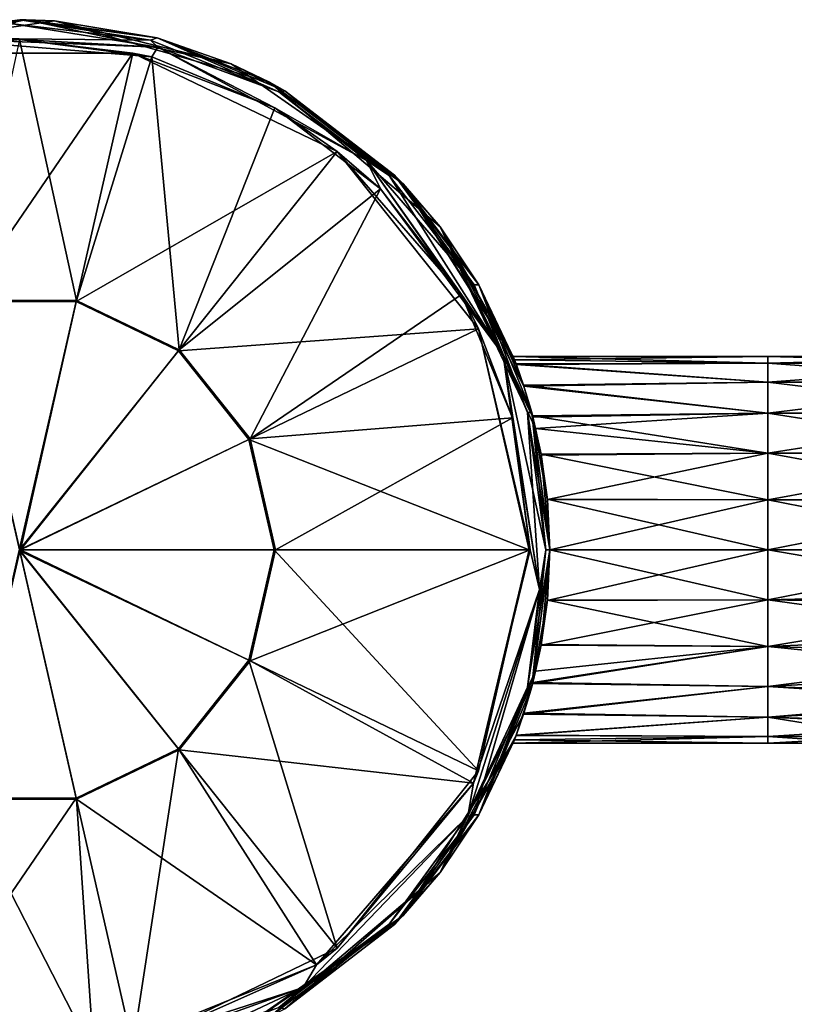
# Model space of a CAD drawing. Units: millimetres. Extents: x -10 to 650, y -141 to 100.
# Drawn here: x 63 to 135, y -32 to 59 of the extents above; entities that cross this region are included whole.
import ezdxf

# ---------------------------------------------------------------- set-up
doc = ezdxf.new("R2010")
doc.units = ezdxf.units.MM
doc.header["$LTSCALE"] = 81.481481
for name, color, linetype in [('1', 7, 'CONTINUOUS'), ('2', 7, 'CONTINUOUS'), ('24', 7, 'CONTINUOUS'), ('28', 7, 'CONTINUOUS'), ('29', 7, 'CONTINUOUS'), ('30', 7, 'CONTINUOUS'), ('59', 7, 'CONTINUOUS'), ('67', 7, 'CONTINUOUS'), ('69', 7, 'CONTINUOUS'), ('70', 7, 'CONTINUOUS'), ('71', 7, 'CONTINUOUS')]:
    doc.layers.add(name, color=color, linetype=linetype)

msp = doc.modelspace()

# ---------------------------------------------------------------- linework, layer by layer
at = {"layer": '1', "color": 7, "linetype": 'Continuous'}
for points in [[(132.638, 27.387, 6.419), (132.638, 28), (108.94, 28, 0.122), (132.638, 27.387, 6.419)], [(108.94, 28, 0.122), (132.638, 28), (109.061, 27.688, -4.594), (108.94, 28, 0.122)], [(109.228, 27.247, 7.097), (132.638, 27.387, 6.419), (108.94, 28, 0.122), (109.228, 27.247, 7.097)], [(132.638, 28), (132.638, 27.387, -6.419), (109.061, 27.688, -4.594), (132.638, 28)], [(109.061, 27.688, -4.594), (132.638, 27.387, -6.419), (109.209, 27.297, -6.864), (109.061, 27.688, -4.594)], [(132.638, 27.387, -6.419), (132.638, 28), (156.359, 27.387, -6.419), (132.638, 27.387, -6.419)], [(132.638, 28), (132.638, 27.387, 6.419), (156.359, 28), (132.638, 28)], [(132.638, 28), (156.359, 28), (156.359, 27.387, -6.419), (132.638, 28)], [(132.638, 27.387, 6.419), (156.359, 27.387, 6.419), (156.359, 28), (132.638, 27.387, 6.419)], [(132.638, 27.387, -6.419), (132.638, 25.588, -12.4), (109.209, 27.297, -6.864), (132.638, 27.387, -6.419)], [(109.209, 27.297, -6.864), (132.638, 25.588, -12.4), (109.903, 25.315, -13.031), (109.209, 27.297, -6.864)], [(132.638, 25.588, 12.4), (132.638, 27.387, 6.419), (109.228, 27.247, 7.097), (132.638, 25.588, 12.4)], [(109.932, 25.226, 13.227), (132.638, 25.588, 12.4), (109.228, 27.247, 7.097), (109.932, 25.226, 13.227)], [(132.638, 25.588, -12.4), (132.638, 27.387, -6.419), (156.359, 25.588, -12.4), (132.638, 25.588, -12.4)], [(132.638, 27.387, -6.419), (156.359, 27.387, -6.419), (156.359, 25.588, -12.4), (132.638, 27.387, -6.419)], [(132.638, 27.387, 6.419), (132.638, 25.588, 12.4), (156.359, 27.387, 6.419), (132.638, 27.387, 6.419)], [(132.638, 25.588, 12.4), (156.359, 25.588, 12.4), (156.359, 27.387, 6.419), (132.638, 25.588, 12.4)], [(132.638, 25.588, -12.4), (132.638, 22.728, -17.536), (109.903, 25.315, -13.031), (132.638, 25.588, -12.4)], [(109.903, 25.315, -13.031), (132.638, 22.728, -17.536), (110.741, 22.461, -17.897), (109.903, 25.315, -13.031)], [(132.638, 22.728, 17.536), (132.638, 25.588, 12.4), (109.932, 25.226, 13.227), (132.638, 22.728, 17.536)], [(110.768, 22.356, 18.034), (132.638, 22.728, 17.536), (109.932, 25.226, 13.227), (110.768, 22.356, 18.034)], [(132.638, 22.728, -17.536), (132.638, 25.588, -12.4), (156.359, 22.728, -17.536), (132.638, 22.728, -17.536)], [(132.638, 25.588, -12.4), (156.359, 25.588, -12.4), (156.359, 22.728, -17.536), (132.638, 25.588, -12.4)], [(132.638, 25.588, 12.4), (132.638, 22.728, 17.536), (156.359, 25.588, 12.4), (132.638, 25.588, 12.4)], [(132.638, 22.728, 17.536), (156.359, 22.728, 17.536), (156.359, 25.588, 12.4), (132.638, 22.728, 17.536)], [(132.638, 22.728, -17.536), (132.638, 19, -21.477), (110.741, 22.461, -17.897), (132.638, 22.728, -17.536)], [(110.741, 22.461, -17.897), (132.638, 19, -21.477), (111.533, 18.891, -21.564), (110.741, 22.461, -17.897)], [(111.029, 21.301, 19.303), (132.638, 22.728, 17.536), (110.768, 22.356, 18.034), (111.029, 21.301, 19.303)], [(132.638, 19, 21.477), (132.638, 22.728, 17.536), (111.029, 21.301, 19.303), (132.638, 19, 21.477)], [(132.638, 19, -21.477), (132.638, 22.728, -17.536), (156.359, 19, -21.477), (132.638, 19, -21.477)], [(132.638, 22.728, -17.536), (156.359, 22.728, -17.536), (156.359, 19, -21.477), (132.638, 22.728, -17.536)], [(132.638, 22.728, 17.536), (132.638, 19, 21.477), (156.359, 22.728, 17.536), (132.638, 22.728, 17.536)], [(132.638, 19, 21.477), (156.359, 19, 21.477), (156.359, 22.728, 17.536), (132.638, 19, 21.477)], [(111.547, 18.811, 21.626), (132.638, 19, 21.477), (111.029, 21.301, 19.303), (111.547, 18.811, 21.626)], [(132.638, 19, -21.477), (132.638, 14.659, -23.955), (111.533, 18.891, -21.564), (132.638, 19, -21.477)], [(111.533, 18.891, -21.564), (132.638, 14.659, -23.955), (112.113, 14.727, -23.929), (111.533, 18.891, -21.564)], [(112.118, 14.677, 23.948), (132.638, 19, 21.477), (111.547, 18.811, 21.626), (112.118, 14.677, 23.948)], [(132.638, 14.659, 23.955), (132.638, 19, 21.477), (112.118, 14.677, 23.948), (132.638, 14.659, 23.955)], [(132.638, 14.659, -23.955), (132.638, 19, -21.477), (156.359, 14.659, -23.955), (132.638, 14.659, -23.955)], [(132.638, 19, -21.477), (156.359, 19, -21.477), (156.359, 14.659, -23.955), (132.638, 19, -21.477)], [(132.638, 19, 21.477), (132.638, 14.659, 23.955), (156.359, 19, 21.477), (132.638, 19, 21.477)], [(132.638, 14.659, 23.955), (156.359, 14.659, 23.955), (156.359, 19, 21.477), (132.638, 14.659, 23.955)], [(132.638, 10, -24.8), (112.34, 10, -24.8), (112.113, 14.727, -23.929), (132.638, 10, -24.8)], [(132.638, 14.659, -23.955), (132.638, 10, -24.8), (112.113, 14.727, -23.929), (132.638, 14.659, -23.955)], [(112.34, 10, 24.8), (132.638, 14.659, 23.955), (112.118, 14.677, 23.948), (112.34, 10, 24.8)], [(132.638, 10, 24.8), (132.638, 14.659, 23.955), (112.34, 10, 24.8), (132.638, 10, 24.8)], [(132.638, 10, -24.8), (132.638, 14.659, -23.955), (156.359, 10, -24.8), (132.638, 10, -24.8)], [(156.359, 10, -24.8), (132.638, 14.659, -23.955), (156.359, 14.659, -23.955), (156.359, 10, -24.8)], [(132.638, 14.659, 23.955), (132.638, 10, 24.8), (156.359, 14.659, 23.955), (132.638, 14.659, 23.955)], [(132.638, 10, 24.8), (156.359, 10, 24.8), (156.359, 14.659, 23.955), (132.638, 10, 24.8)]]:
    msp.add_3dface(points, dxfattribs=at)
at = {"layer": '2', "color": 7, "linetype": 'Continuous'}
for points in [[(132.638, 10, 24.8), (112.34, 10, 24.8), (112.114, 5.275, 23.93), (132.638, 10, 24.8)], [(132.638, 5.341, 23.955), (132.638, 10, 24.8), (112.114, 5.275, 23.93), (132.638, 5.341, 23.955)], [(112.34, 10, -24.8), (132.638, 5.341, -23.955), (112.118, 5.326, -23.949), (112.34, 10, -24.8)], [(112.34, 10, -24.8), (132.638, 10, -24.8), (132.638, 5.341, -23.955), (112.34, 10, -24.8)], [(132.638, 10, -24.8), (156.359, 10, -24.8), (156.359, 5.923, -24.155), (132.638, 10, -24.8)], [(132.638, 10, -24.8), (156.359, 5.923, -24.155), (132.638, 5.341, -23.955), (132.638, 10, -24.8)], [(156.359, 10, 24.8), (132.638, 10, 24.8), (132.638, 5.341, 23.955), (156.359, 10, 24.8)], [(156.359, 4.939, 23.8), (156.359, 10, 24.8), (132.638, 5.341, 23.955), (156.359, 4.939, 23.8)], [(156.359, 5.923, -24.155), (156.359, 2.057, -22.255), (132.638, 5.341, -23.955), (156.359, 5.923, -24.155)], [(132.638, 1, 21.477), (132.638, 5.341, 23.955), (111.533, 1.112, 21.566), (132.638, 1, 21.477)], [(111.533, 1.112, 21.566), (132.638, 5.341, 23.955), (112.114, 5.275, 23.93), (111.533, 1.112, 21.566)], [(112.118, 5.326, -23.949), (132.638, 1, -21.477), (111.548, 1.192, -21.628), (112.118, 5.326, -23.949)], [(132.638, 5.341, -23.955), (132.638, 1, -21.477), (112.118, 5.326, -23.949), (132.638, 5.341, -23.955)], [(132.638, 1, 21.477), (156.359, 4.939, 23.8), (132.638, 5.341, 23.955), (132.638, 1, 21.477)], [(132.638, 5.341, -23.955), (156.359, 2.057, -22.255), (132.638, 1, -21.477), (132.638, 5.341, -23.955)], [(156.359, 0.287, 20.879), (156.359, 4.939, 23.8), (132.638, 1, 21.477), (156.359, 0.287, 20.879)], [(156.359, 2.057, -22.255), (156.359, -1.395, -19.198), (132.638, 1, -21.477), (156.359, 2.057, -22.255)], [(132.638, -2.728, 17.536), (132.638, 1, 21.477), (110.743, -2.452, 17.909), (132.638, -2.728, 17.536)], [(110.743, -2.452, 17.909), (132.638, 1, 21.477), (111.03, -1.294, 19.311), (110.743, -2.452, 17.909)], [(111.548, 1.192, -21.628), (132.638, 1, -21.477), (110.771, -2.346, -18.047), (111.548, 1.192, -21.628)], [(132.638, 1, -21.477), (132.638, -2.728, -17.536), (110.771, -2.346, -18.047), (132.638, 1, -21.477)], [(111.03, -1.294, 19.311), (132.638, 1, 21.477), (111.533, 1.112, 21.566), (111.03, -1.294, 19.311)], [(132.638, -2.728, 17.536), (156.359, 0.287, 20.879), (132.638, 1, 21.477), (132.638, -2.728, 17.536)], [(132.638, 1, -21.477), (156.359, -1.395, -19.198), (132.638, -2.728, -17.536), (132.638, 1, -21.477)], [(156.359, -3.582, 16.274), (156.359, 0.287, 20.879), (132.638, -2.728, 17.536), (156.359, -3.582, 16.274)], [(156.359, -1.395, -19.198), (156.359, -4.255, -15.142), (132.638, -2.728, -17.536), (156.359, -1.395, -19.198)], [(109.906, -5.307, 13.048), (132.638, -2.728, 17.536), (110.743, -2.452, 17.909), (109.906, -5.307, 13.048)], [(132.638, -5.588, 12.4), (132.638, -2.728, 17.536), (109.906, -5.307, 13.048), (132.638, -5.588, 12.4)], [(110.771, -2.346, -18.047), (132.638, -2.728, -17.536), (109.935, -5.218, -13.245), (110.771, -2.346, -18.047)], [(132.638, -2.728, -17.536), (132.638, -5.588, -12.4), (109.935, -5.218, -13.245), (132.638, -2.728, -17.536)], [(132.638, -5.588, 12.4), (156.359, -3.582, 16.274), (132.638, -2.728, 17.536), (132.638, -5.588, 12.4)], [(132.638, -2.728, -17.536), (156.359, -4.255, -15.142), (132.638, -5.588, -12.4), (132.638, -2.728, -17.536)], [(149.386, -6.317, 10.473), (156.359, -3.582, 16.274), (132.638, -5.588, 12.4), (149.386, -6.317, 10.473)], [(156.359, -4.255, -15.142), (156.108, -6.316, -10.475), (132.638, -5.588, -12.4), (156.359, -4.255, -15.142)], [(109.21, -7.294, 6.876), (132.638, -5.588, 12.4), (109.906, -5.307, 13.048), (109.21, -7.294, 6.876)], [(109.935, -5.218, -13.245), (132.638, -5.588, -12.4), (109.229, -7.244, -7.11), (109.935, -5.218, -13.245)], [(132.638, -7.387, 6.419), (132.638, -5.588, 12.4), (109.21, -7.294, 6.876), (132.638, -7.387, 6.419)], [(132.638, -5.588, -12.4), (132.638, -7.387, -6.419), (109.229, -7.244, -7.11), (132.638, -5.588, -12.4)], [(132.638, -7.387, 6.419), (149.386, -6.317, 10.473), (132.638, -5.588, 12.4), (132.638, -7.387, 6.419)], [(149.239, -6.333, -10.425), (143.823, -7.385, -6.427), (132.638, -5.588, -12.4), (149.239, -6.333, -10.425)], [(132.638, -5.588, -12.4), (143.823, -7.385, -6.427), (132.638, -7.387, -6.419), (132.638, -5.588, -12.4)], [(156.108, -6.316, -10.475), (149.239, -6.333, -10.425), (132.638, -5.588, -12.4), (156.108, -6.316, -10.475)], [(143.873, -7.371, 6.497), (149.386, -6.317, 10.473), (132.638, -7.387, 6.419), (143.873, -7.371, 6.497)], [(108.94, -8, -0.123), (132.638, -7.387, 6.419), (109.21, -7.294, 6.876), (108.94, -8, -0.123)], [(109.229, -7.244, -7.11), (132.638, -7.387, -6.419), (109.061, -7.688, -4.599), (109.229, -7.244, -7.11)], [(132.638, -8), (132.638, -7.387, 6.419), (108.94, -8, -0.123), (132.638, -8)], [(109.061, -7.688, -4.599), (132.638, -8), (108.94, -8, -0.123), (109.061, -7.688, -4.599)], [(132.638, -7.387, -6.419), (132.638, -8), (109.061, -7.688, -4.599), (132.638, -7.387, -6.419)], [(141.75, -8), (143.873, -7.371, 6.497), (132.638, -8), (141.75, -8)], [(132.638, -8), (143.873, -7.371, 6.497), (132.638, -7.387, 6.419), (132.638, -8)], [(143.823, -7.385, -6.427), (141.75, -8), (132.638, -7.387, -6.419), (143.823, -7.385, -6.427)], [(132.638, -7.387, -6.419), (141.75, -8), (132.638, -8), (132.638, -7.387, -6.419)]]:
    msp.add_3dface(points, dxfattribs=at)
at = {"layer": '24', "color": 41, "linetype": 'Continuous', "true_color": 0xffd862}
for points in [[(50.264, 57.668, 28.25), (62.386, 58.964, 51.566), (63.03, 59.34, 28.25), (50.264, 57.668, 28.25)], [(62.386, 58.964, 51.566), (75.179, 57.429, 51.566), (63.03, 59.34, 28.25), (62.386, 58.964, 51.566)], [(63.03, 59.34, 28.25), (75.179, 57.429, 51.566), (75.794, 57.653, 28.25), (63.03, 59.34, 28.25)], [(75.179, 57.429, 51.566), (87.129, 52.611, 51.566), (75.794, 57.653, 28.25), (75.179, 57.429, 51.566)], [(75.794, 57.653, 28.25), (87.129, 52.611, 51.566), (87.688, 52.72, 28.25), (75.794, 57.653, 28.25)], [(87.129, 52.611, 51.566), (97.408, 44.842, 51.566), (87.688, 52.72, 28.25), (87.129, 52.611, 51.566)], [(87.688, 52.72, 28.25), (97.408, 44.842, 51.566), (97.899, 44.878, 28.25), (87.688, 52.72, 28.25)], [(97.408, 44.842, 51.566), (105.305, 34.661, 51.566), (97.899, 44.878, 28.25), (97.408, 44.842, 51.566)], [(97.899, 44.878, 28.25), (105.305, 34.661, 51.566), (105.735, 34.662, 28.25), (97.899, 44.878, 28.25)], [(105.305, 34.661, 51.566), (110.273, 22.773, 51.566), (105.735, 34.662, 28.25), (105.305, 34.661, 51.566)], [(105.735, 34.662, 28.25), (110.273, 22.773, 51.566), (110.66, 22.765, 28.25), (105.735, 34.662, 28.25)], [(110.273, 22.773, 51.566), (111.968, 10, 51.566), (110.66, 22.765, 28.25), (110.273, 22.773, 51.566)], [(110.66, 22.765, 28.25), (111.968, 10, 51.566), (112.34, 10, 28.25), (110.66, 22.765, 28.25)], [(111.968, 10, 51.566), (110.273, -2.773, 51.566), (112.34, 10, 28.25), (111.968, 10, 51.566)], [(112.34, 10, 28.25), (110.273, -2.773, 51.566), (110.66, -2.765, 28.25), (112.34, 10, 28.25)], [(110.273, -2.773, 51.566), (105.305, -14.661, 51.566), (105.735, -14.662, 28.25), (110.273, -2.773, 51.566)], [(110.66, -2.765, 28.25), (110.273, -2.773, 51.566), (105.735, -14.662, 28.25), (110.66, -2.765, 28.25)], [(105.305, -14.661, 51.566), (97.408, -24.842, 51.566), (97.899, -24.878, 28.25), (105.305, -14.661, 51.566)], [(105.735, -14.662, 28.25), (105.305, -14.661, 51.566), (97.899, -24.878, 28.25), (105.735, -14.662, 28.25)], [(97.408, -24.842, 51.566), (87.129, -32.611, 51.566), (87.688, -32.72, 28.25), (97.408, -24.842, 51.566)], [(97.899, -24.878, 28.25), (97.408, -24.842, 51.566), (87.688, -32.72, 28.25), (97.899, -24.878, 28.25)]]:
    msp.add_3dface(points, dxfattribs=at)
at = {"layer": '28', "color": 41, "linetype": 'Continuous', "true_color": 0xffd862}
for points in [[(57.702, 33.213, 53.457), (68.298, 33.213, 53.457), (63, 57.504, 53.035), (57.702, 33.213, 53.457)], [(63, 57.504, 53.035), (68.298, 33.213, 53.457), (75.295, 55.885, 53.035), (63, 57.504, 53.035)], [(68.298, 33.213, 53.457), (77.845, 28.616, 53.457), (75.295, 55.885, 53.035), (68.298, 33.213, 53.457)], [(75.295, 55.885, 53.035), (77.845, 28.616, 53.457), (86.752, 51.14, 53.035), (75.295, 55.885, 53.035)], [(86.752, 51.14, 53.035), (77.845, 28.616, 53.457), (96.59, 43.59, 53.035), (86.752, 51.14, 53.035)], [(77.845, 28.616, 53.457), (84.452, 20.331, 53.457), (96.59, 43.59, 53.035), (77.845, 28.616, 53.457)], [(96.59, 43.59, 53.035), (84.452, 20.331, 53.457), (104.14, 33.752, 53.035), (96.59, 43.59, 53.035)], [(57.702, 33.213, 53.457), (62.98, 10.087, 53.599), (68.298, 33.213, 53.457), (57.702, 33.213, 53.457)], [(62.98, 10.087, 53.599), (63.089, 10, 53.599), (68.298, 33.213, 53.457), (62.98, 10.087, 53.599)], [(68.298, 33.213, 53.457), (63.089, 10, 53.599), (77.845, 28.616, 53.457), (68.298, 33.213, 53.457)], [(104.14, 33.752, 53.035), (84.452, 20.331, 53.457), (108.885, 22.295, 53.035), (104.14, 33.752, 53.035)], [(77.845, 28.616, 53.457), (63.089, 10, 53.599), (84.452, 20.331, 53.457), (77.845, 28.616, 53.457)], [(84.452, 20.331, 53.457), (86.81, 10, 53.457), (108.885, 22.295, 53.035), (84.452, 20.331, 53.457)], [(108.885, 22.295, 53.035), (86.81, 10, 53.457), (110.504, 10, 53.035), (108.885, 22.295, 53.035)], [(84.452, 20.331, 53.457), (63.089, 10, 53.599), (86.81, 10, 53.457), (84.452, 20.331, 53.457)], [(62.98, 10.087, 53.599), (63, 10, 53.599), (63.089, 10, 53.599), (62.98, 10.087, 53.599)]]:
    msp.add_3dface(points, dxfattribs=at)
at = {"layer": '29', "color": 41, "linetype": 'Continuous', "true_color": 0xffd862}
for points in [[(57.702, -13.213, 53.457), (63.02, 9.913, 53.599), (62.944, 9.93, 53.599), (57.702, -13.213, 53.457)], [(57.702, -13.213, 53.457), (68.298, -13.213, 53.457), (63.02, 9.913, 53.599), (57.702, -13.213, 53.457)], [(63.02, 9.913, 53.599), (63, 10, 53.599), (62.944, 9.93, 53.599), (63.02, 9.913, 53.599)], [(63.089, 10, 53.599), (63, 10, 53.599), (63.02, 9.913, 53.599), (63.089, 10, 53.599)], [(84.452, -0.331, 53.457), (63.089, 10, 53.599), (63.02, 9.913, 53.599), (84.452, -0.331, 53.457)], [(68.298, -13.213, 53.457), (77.845, -8.616, 53.457), (63.02, 9.913, 53.599), (68.298, -13.213, 53.457)], [(77.845, -8.616, 53.457), (84.452, -0.331, 53.457), (63.02, 9.913, 53.599), (77.845, -8.616, 53.457)], [(84.452, -0.331, 53.457), (86.81, 10, 53.457), (63.089, 10, 53.599), (84.452, -0.331, 53.457)], [(110.504, 10, 53.035), (86.81, 10, 53.457), (84.452, -0.331, 53.457), (110.504, 10, 53.035)], [(110.504, 10, 53.035), (84.452, -0.331, 53.457), (105.245, -11.725, 53.035), (110.504, 10, 53.035)], [(84.452, -0.331, 53.457), (77.845, -8.616, 53.457), (105.245, -11.725, 53.035), (84.452, -0.331, 53.457)], [(77.845, -8.616, 53.457), (68.298, -13.213, 53.457), (90.632, -28.641, 53.035), (77.845, -8.616, 53.457)], [(105.245, -11.725, 53.035), (77.845, -8.616, 53.457), (90.632, -28.641, 53.035), (105.245, -11.725, 53.035)], [(69.901, -37, 53.035), (57.702, -13.213, 53.457), (47.642, -34.953, 53.035), (69.901, -37, 53.035)], [(68.298, -13.213, 53.457), (57.702, -13.213, 53.457), (69.901, -37, 53.035), (68.298, -13.213, 53.457)], [(90.632, -28.641, 53.035), (68.298, -13.213, 53.457), (69.901, -37, 53.035), (90.632, -28.641, 53.035)]]:
    msp.add_3dface(points, dxfattribs=at)
at = {"layer": '30', "color": 41, "linetype": 'Continuous', "true_color": 0xffd862}
for points in [[(75.854, 56.797, 52.594), (62.386, 58.964, 51.566), (53.756, 57.642, 52.594), (75.854, 56.797, 52.594)], [(75.179, 57.429, 51.566), (62.386, 58.964, 51.566), (75.854, 56.797, 52.594), (75.179, 57.429, 51.566)], [(63, 57.504, 53.035), (75.295, 55.885, 53.035), (53.756, 57.642, 52.594), (63, 57.504, 53.035)], [(75.295, 55.885, 53.035), (75.854, 56.797, 52.594), (53.756, 57.642, 52.594), (75.295, 55.885, 53.035)], [(87.129, 52.611, 51.566), (75.179, 57.429, 51.566), (75.854, 56.797, 52.594), (87.129, 52.611, 51.566)], [(75.295, 55.885, 53.035), (86.752, 51.14, 53.035), (75.854, 56.797, 52.594), (75.295, 55.885, 53.035)], [(95.284, 46.235, 52.594), (87.129, 52.611, 51.566), (75.854, 56.797, 52.594), (95.284, 46.235, 52.594)], [(86.752, 51.14, 53.035), (95.284, 46.235, 52.594), (75.854, 56.797, 52.594), (86.752, 51.14, 53.035)], [(97.408, 44.842, 51.566), (87.129, 52.611, 51.566), (95.284, 46.235, 52.594), (97.408, 44.842, 51.566)], [(86.752, 51.14, 53.035), (96.59, 43.59, 53.035), (95.284, 46.235, 52.594), (86.752, 51.14, 53.035)], [(108.009, 28.149, 52.594), (97.408, 44.842, 51.566), (95.284, 46.235, 52.594), (108.009, 28.149, 52.594)], [(96.59, 43.59, 53.035), (104.14, 33.752, 53.035), (95.284, 46.235, 52.594), (96.59, 43.59, 53.035)], [(104.14, 33.752, 53.035), (108.009, 28.149, 52.594), (95.284, 46.235, 52.594), (104.14, 33.752, 53.035)], [(105.305, 34.661, 51.566), (97.408, 44.842, 51.566), (108.009, 28.149, 52.594), (105.305, 34.661, 51.566)], [(110.273, 22.773, 51.566), (105.305, 34.661, 51.566), (108.009, 28.149, 52.594), (110.273, 22.773, 51.566)], [(104.14, 33.752, 53.035), (108.885, 22.295, 53.035), (108.009, 28.149, 52.594), (104.14, 33.752, 53.035)], [(111.389, 6.295, 52.594), (110.273, 22.773, 51.566), (108.009, 28.149, 52.594), (111.389, 6.295, 52.594)], [(108.885, 22.295, 53.035), (110.504, 10, 53.035), (108.009, 28.149, 52.594), (108.885, 22.295, 53.035)], [(110.504, 10, 53.035), (111.389, 6.295, 52.594), (108.009, 28.149, 52.594), (110.504, 10, 53.035)], [(111.968, 10, 51.566), (110.273, 22.773, 51.566), (111.389, 6.295, 52.594), (111.968, 10, 51.566)], [(110.504, 10, 53.035), (105.245, -11.725, 53.035), (111.389, 6.295, 52.594), (110.504, 10, 53.035)], [(110.273, -2.773, 51.566), (111.968, 10, 51.566), (111.389, 6.295, 52.594), (110.273, -2.773, 51.566)], [(104.721, -14.791, 52.594), (110.273, -2.773, 51.566), (111.389, 6.295, 52.594), (104.721, -14.791, 52.594)], [(105.245, -11.725, 53.035), (104.721, -14.791, 52.594), (111.389, 6.295, 52.594), (105.245, -11.725, 53.035)], [(105.305, -14.661, 51.566), (110.273, -2.773, 51.566), (104.721, -14.791, 52.594), (105.305, -14.661, 51.566)], [(105.245, -11.725, 53.035), (90.632, -28.641, 53.035), (104.721, -14.791, 52.594), (105.245, -11.725, 53.035)], [(97.408, -24.842, 51.566), (105.305, -14.661, 51.566), (104.721, -14.791, 52.594), (97.408, -24.842, 51.566)], [(89.39, -30.728, 52.594), (97.408, -24.842, 51.566), (104.721, -14.791, 52.594), (89.39, -30.728, 52.594)], [(90.632, -28.641, 53.035), (89.39, -30.728, 52.594), (104.721, -14.791, 52.594), (90.632, -28.641, 53.035)], [(87.129, -32.611, 51.566), (97.408, -24.842, 51.566), (89.39, -30.728, 52.594), (87.129, -32.611, 51.566)], [(90.632, -28.641, 53.035), (69.901, -37, 53.035), (89.39, -30.728, 52.594), (90.632, -28.641, 53.035)], [(68.579, -38.209, 52.594), (87.129, -32.611, 51.566), (89.39, -30.728, 52.594), (68.579, -38.209, 52.594)], [(69.901, -37, 53.035), (68.579, -38.209, 52.594), (89.39, -30.728, 52.594), (69.901, -37, 53.035)]]:
    msp.add_3dface(points, dxfattribs=at)
at = {"layer": '59', "linetype": 'Continuous'}
for points in [[(44.425, 55.71, -4.552), (45.65, 56.189, 19.169), (63.612, 59.337, -4.552), (44.425, 55.71, -4.552)], [(44.425, 55.71, -4.552), (63.612, 59.337, -4.552), (50.264, 57.668, -28.25), (44.425, 55.71, -4.552)], [(50.264, 57.668, 28.25), (63.03, 59.34, 28.25), (45.65, 56.189, 19.169), (50.264, 57.668, 28.25)], [(45.65, 56.189, 19.169), (63.03, 59.34, 28.25), (66.242, 59.234, 19.169), (45.65, 56.189, 19.169)], [(45.65, 56.189, 19.169), (66.242, 59.234, 19.169), (63.612, 59.337, -4.552), (45.65, 56.189, 19.169)], [(50.264, 57.668, -28.25), (63.612, 59.337, -4.552), (63.03, 59.34, -28.25), (50.264, 57.668, -28.25)], [(63.03, 59.34, 28.25), (75.794, 57.653, 28.25), (66.242, 59.234, 19.169), (63.03, 59.34, 28.25)], [(63.03, 59.34, -28.25), (63.612, 59.337, -4.552), (75.794, 57.653, -28.25), (63.03, 59.34, -28.25)], [(63.612, 59.337, -4.552), (66.242, 59.234, 19.169), (82.704, 55.235, -4.552), (63.612, 59.337, -4.552)], [(63.612, 59.337, -4.552), (82.704, 55.235, -4.552), (75.794, 57.653, -28.25), (63.612, 59.337, -4.552)], [(66.242, 59.234, 19.169), (75.794, 57.653, 28.25), (86.256, 53.516, 19.169), (66.242, 59.234, 19.169)], [(66.242, 59.234, 19.169), (86.256, 53.516, 19.169), (82.704, 55.235, -4.552), (66.242, 59.234, 19.169)], [(75.794, 57.653, 28.25), (87.688, 52.72, 28.25), (86.256, 53.516, 19.169), (75.794, 57.653, 28.25)], [(75.794, 57.653, -28.25), (82.704, 55.235, -4.552), (87.688, 52.72, -28.25), (75.794, 57.653, -28.25)], [(82.704, 55.235, -4.552), (86.256, 53.516, 19.169), (98.709, 44.049, -4.552), (82.704, 55.235, -4.552)], [(82.704, 55.235, -4.552), (98.709, 44.049, -4.552), (87.688, 52.72, -28.25), (82.704, 55.235, -4.552)], [(87.688, 52.72, 28.25), (97.899, 44.878, 28.25), (86.256, 53.516, 19.169), (87.688, 52.72, 28.25)], [(86.256, 53.516, 19.169), (97.899, 44.878, 28.25), (102.131, 40.053, 19.169), (86.256, 53.516, 19.169)], [(86.256, 53.516, 19.169), (102.131, 40.053, 19.169), (98.709, 44.049, -4.552), (86.256, 53.516, 19.169)], [(87.688, 52.72, -28.25), (98.709, 44.049, -4.552), (97.899, 44.878, -28.25), (87.688, 52.72, -28.25)], [(97.899, 44.878, 28.25), (105.735, 34.662, 28.25), (102.131, 40.053, 19.169), (97.899, 44.878, 28.25)], [(97.899, 44.878, -28.25), (98.709, 44.049, -4.552), (105.735, 34.662, -28.25), (97.899, 44.878, -28.25)], [(108.94, 28, 0.122), (109.061, 27.688, -4.594), (98.709, 44.049, -4.552), (108.94, 28, 0.122)], [(102.131, 40.053, 19.169), (108.94, 28, 0.122), (98.709, 44.049, -4.552), (102.131, 40.053, 19.169)], [(98.709, 44.049, -4.552), (109.061, 27.688, -4.594), (105.735, 34.662, -28.25), (98.709, 44.049, -4.552)], [(111.029, 21.301, 19.303), (110.768, 22.356, 18.034), (102.131, 40.053, 19.169), (111.029, 21.301, 19.303)], [(110.66, 22.765, 28.25), (111.029, 21.301, 19.303), (102.131, 40.053, 19.169), (110.66, 22.765, 28.25)], [(110.768, 22.356, 18.034), (109.932, 25.226, 13.227), (102.131, 40.053, 19.169), (110.768, 22.356, 18.034)], [(109.932, 25.226, 13.227), (109.228, 27.247, 7.097), (102.131, 40.053, 19.169), (109.932, 25.226, 13.227)], [(109.228, 27.247, 7.097), (108.94, 28, 0.122), (102.131, 40.053, 19.169), (109.228, 27.247, 7.097)], [(105.735, 34.662, 28.25), (110.66, 22.765, 28.25), (102.131, 40.053, 19.169), (105.735, 34.662, 28.25)], [(109.061, 27.688, -4.594), (109.209, 27.297, -6.864), (105.735, 34.662, -28.25), (109.061, 27.688, -4.594)], [(109.209, 27.297, -6.864), (109.903, 25.315, -13.031), (105.735, 34.662, -28.25), (109.209, 27.297, -6.864)], [(105.735, 34.662, -28.25), (109.903, 25.315, -13.031), (110.66, 22.765, -28.25), (105.735, 34.662, -28.25)], [(109.903, 25.315, -13.031), (110.741, 22.461, -17.897), (110.66, 22.765, -28.25), (109.903, 25.315, -13.031)], [(112.113, 14.727, -23.929), (112.34, 10, -24.8), (110.66, 22.765, -28.25), (112.113, 14.727, -23.929)], [(110.66, 22.765, -28.25), (112.34, 10, -24.8), (112.34, 10, -28.25), (110.66, 22.765, -28.25)], [(111.547, 18.811, 21.626), (111.029, 21.301, 19.303), (110.66, 22.765, 28.25), (111.547, 18.811, 21.626)], [(111.547, 18.811, 21.626), (110.66, 22.765, 28.25), (112.34, 10, 28.25), (111.547, 18.811, 21.626)], [(110.741, 22.461, -17.897), (111.533, 18.891, -21.564), (110.66, 22.765, -28.25), (110.741, 22.461, -17.897)], [(111.533, 18.891, -21.564), (112.113, 14.727, -23.929), (110.66, 22.765, -28.25), (111.533, 18.891, -21.564)], [(112.118, 14.677, 23.948), (111.547, 18.811, 21.626), (112.34, 10, 28.25), (112.118, 14.677, 23.948)], [(112.34, 10, 24.8), (112.118, 14.677, 23.948), (112.34, 10, 28.25), (112.34, 10, 24.8)], [(112.114, 5.275, 23.93), (112.34, 10, 24.8), (110.66, -2.765, 28.25), (112.114, 5.275, 23.93)], [(112.34, 10, 24.8), (112.34, 10, 28.25), (110.66, -2.765, 28.25), (112.34, 10, 24.8)], [(112.34, 10, -28.25), (111.548, 1.192, -21.628), (110.66, -2.765, -28.25), (112.34, 10, -28.25)], [(112.118, 5.326, -23.949), (111.548, 1.192, -21.628), (112.34, 10, -28.25), (112.118, 5.326, -23.949)], [(112.34, 10, -24.8), (112.118, 5.326, -23.949), (112.34, 10, -28.25), (112.34, 10, -24.8)], [(111.533, 1.112, 21.566), (112.114, 5.275, 23.93), (110.66, -2.765, 28.25), (111.533, 1.112, 21.566)], [(111.548, 1.192, -21.628), (110.771, -2.346, -18.047), (110.66, -2.765, -28.25), (111.548, 1.192, -21.628)], [(111.03, -1.294, 19.311), (111.533, 1.112, 21.566), (110.66, -2.765, 28.25), (111.03, -1.294, 19.311)], [(110.743, -2.452, 17.909), (111.03, -1.294, 19.311), (102.137, -20.046, 19.169), (110.743, -2.452, 17.909)], [(111.03, -1.294, 19.311), (105.735, -14.662, 28.25), (102.137, -20.046, 19.169), (111.03, -1.294, 19.311)], [(111.03, -1.294, 19.311), (110.66, -2.765, 28.25), (105.735, -14.662, 28.25), (111.03, -1.294, 19.311)], [(109.906, -5.307, 13.048), (110.743, -2.452, 17.909), (102.137, -20.046, 19.169), (109.906, -5.307, 13.048)], [(110.771, -2.346, -18.047), (109.935, -5.218, -13.245), (110.66, -2.765, -28.25), (110.771, -2.346, -18.047)], [(110.66, -2.765, -28.25), (109.229, -7.244, -7.11), (105.735, -14.662, -28.25), (110.66, -2.765, -28.25)], [(109.935, -5.218, -13.245), (109.229, -7.244, -7.11), (110.66, -2.765, -28.25), (109.935, -5.218, -13.245)], [(109.21, -7.294, 6.876), (109.906, -5.307, 13.048), (102.137, -20.046, 19.169), (109.21, -7.294, 6.876)], [(108.94, -8, -0.123), (109.21, -7.294, 6.876), (102.137, -20.046, 19.169), (108.94, -8, -0.123)], [(109.229, -7.244, -7.11), (109.061, -7.688, -4.599), (105.735, -14.662, -28.25), (109.229, -7.244, -7.11)], [(109.061, -7.688, -4.599), (102.137, -20.046, 19.169), (98.714, -24.044, -4.552), (109.061, -7.688, -4.599)], [(105.735, -14.662, -28.25), (109.061, -7.688, -4.599), (98.714, -24.044, -4.552), (105.735, -14.662, -28.25)], [(109.061, -7.688, -4.599), (108.94, -8, -0.123), (102.137, -20.046, 19.169), (109.061, -7.688, -4.599)], [(105.735, -14.662, 28.25), (97.899, -24.878, 28.25), (102.137, -20.046, 19.169), (105.735, -14.662, 28.25)], [(97.899, -24.878, -28.25), (105.735, -14.662, -28.25), (98.714, -24.044, -4.552), (97.899, -24.878, -28.25)], [(102.137, -20.046, 19.169), (87.688, -32.72, 28.25), (86.263, -33.512, 19.169), (102.137, -20.046, 19.169)], [(102.137, -20.046, 19.169), (86.263, -33.512, 19.169), (98.714, -24.044, -4.552), (102.137, -20.046, 19.169)], [(97.899, -24.878, 28.25), (87.688, -32.72, 28.25), (102.137, -20.046, 19.169), (97.899, -24.878, 28.25)], [(86.263, -33.512, 19.169), (82.709, -35.233, -4.552), (98.714, -24.044, -4.552), (86.263, -33.512, 19.169)], [(82.709, -35.233, -4.552), (97.899, -24.878, -28.25), (98.714, -24.044, -4.552), (82.709, -35.233, -4.552)], [(87.688, -32.72, -28.25), (97.899, -24.878, -28.25), (82.709, -35.233, -4.552), (87.688, -32.72, -28.25)]]:
    msp.add_3dface(points, dxfattribs=at)
at = {"layer": '67', "linetype": 'Continuous'}
for points in [[(50.264, 57.668, -28.25), (63.03, 59.34, -28.25), (62.386, 58.964, -51.566), (50.264, 57.668, -28.25)], [(62.386, 58.964, -51.566), (63.03, 59.34, -28.25), (75.179, 57.429, -51.566), (62.386, 58.964, -51.566)], [(63.03, 59.34, -28.25), (75.794, 57.653, -28.25), (75.179, 57.429, -51.566), (63.03, 59.34, -28.25)], [(75.179, 57.429, -51.566), (75.794, 57.653, -28.25), (87.129, 52.611, -51.566), (75.179, 57.429, -51.566)], [(75.794, 57.653, -28.25), (87.688, 52.72, -28.25), (87.129, 52.611, -51.566), (75.794, 57.653, -28.25)], [(87.129, 52.611, -51.566), (87.688, 52.72, -28.25), (97.408, 44.842, -51.566), (87.129, 52.611, -51.566)], [(87.688, 52.72, -28.25), (97.899, 44.878, -28.25), (97.408, 44.842, -51.566), (87.688, 52.72, -28.25)], [(97.408, 44.842, -51.566), (97.899, 44.878, -28.25), (105.305, 34.661, -51.566), (97.408, 44.842, -51.566)], [(97.899, 44.878, -28.25), (105.735, 34.662, -28.25), (105.305, 34.661, -51.566), (97.899, 44.878, -28.25)], [(105.305, 34.661, -51.566), (105.735, 34.662, -28.25), (110.273, 22.773, -51.566), (105.305, 34.661, -51.566)], [(105.735, 34.662, -28.25), (110.66, 22.765, -28.25), (110.273, 22.773, -51.566), (105.735, 34.662, -28.25)], [(110.66, 22.765, -28.25), (112.34, 10, -28.25), (110.273, 22.773, -51.566), (110.66, 22.765, -28.25)], [(110.273, 22.773, -51.566), (112.34, 10, -28.25), (111.968, 10, -51.566), (110.273, 22.773, -51.566)], [(111.968, 10, -51.566), (110.66, -2.765, -28.25), (110.273, -2.773, -51.566), (111.968, 10, -51.566)], [(112.34, 10, -28.25), (110.66, -2.765, -28.25), (111.968, 10, -51.566), (112.34, 10, -28.25)], [(110.273, -2.773, -51.566), (105.735, -14.662, -28.25), (105.305, -14.661, -51.566), (110.273, -2.773, -51.566)], [(110.66, -2.765, -28.25), (105.735, -14.662, -28.25), (110.273, -2.773, -51.566), (110.66, -2.765, -28.25)], [(105.305, -14.661, -51.566), (97.899, -24.878, -28.25), (97.408, -24.842, -51.566), (105.305, -14.661, -51.566)], [(105.735, -14.662, -28.25), (97.899, -24.878, -28.25), (105.305, -14.661, -51.566), (105.735, -14.662, -28.25)], [(97.408, -24.842, -51.566), (87.688, -32.72, -28.25), (87.129, -32.611, -51.566), (97.408, -24.842, -51.566)], [(97.899, -24.878, -28.25), (87.688, -32.72, -28.25), (97.408, -24.842, -51.566), (97.899, -24.878, -28.25)]]:
    msp.add_3dface(points, dxfattribs=at)
at = {"layer": '69', "linetype": 'Continuous'}
for points in [[(73.551, 56.226, -53.037), (52.449, 56.226, -53.037), (63, 57.504, -53.035), (73.551, 56.226, -53.037)], [(75.295, 55.885, -53.035), (73.551, 56.226, -53.037), (63, 57.504, -53.035), (75.295, 55.885, -53.035)], [(52.449, 56.226, -53.037), (73.551, 56.226, -53.037), (57.727, 33.103, -53.458), (52.449, 56.226, -53.037)], [(57.727, 33.103, -53.458), (73.551, 56.226, -53.037), (68.273, 33.103, -53.458), (57.727, 33.103, -53.458)], [(73.551, 56.226, -53.037), (92.563, 47.07, -53.037), (68.273, 33.103, -53.458), (73.551, 56.226, -53.037)], [(92.563, 47.07, -53.037), (73.551, 56.226, -53.037), (86.752, 51.14, -53.035), (92.563, 47.07, -53.037)], [(86.752, 51.14, -53.035), (73.551, 56.226, -53.037), (75.295, 55.885, -53.035), (86.752, 51.14, -53.035)], [(96.59, 43.59, -53.035), (92.563, 47.07, -53.037), (86.752, 51.14, -53.035), (96.59, 43.59, -53.035)], [(68.273, 33.103, -53.458), (92.563, 47.07, -53.037), (77.775, 28.527, -53.458), (68.273, 33.103, -53.458)], [(92.563, 47.07, -53.037), (105.719, 30.572, -53.037), (77.775, 28.527, -53.458), (92.563, 47.07, -53.037)], [(105.719, 30.572, -53.037), (92.563, 47.07, -53.037), (104.14, 33.752, -53.035), (105.719, 30.572, -53.037)], [(104.14, 33.752, -53.035), (92.563, 47.07, -53.037), (96.59, 43.59, -53.035), (104.14, 33.752, -53.035)], [(57.727, 33.103, -53.458), (68.273, 33.103, -53.458), (63, 10, -53.599), (57.727, 33.103, -53.458)], [(68.273, 33.103, -53.458), (77.775, 28.527, -53.458), (63, 10, -53.599), (68.273, 33.103, -53.458)], [(108.885, 22.295, -53.035), (105.719, 30.572, -53.037), (104.14, 33.752, -53.035), (108.885, 22.295, -53.035)], [(77.775, 28.527, -53.458), (105.719, 30.572, -53.037), (84.35, 20.282, -53.458), (77.775, 28.527, -53.458)], [(105.719, 30.572, -53.037), (110.415, 10, -53.037), (84.35, 20.282, -53.458), (105.719, 30.572, -53.037)], [(110.415, 10, -53.037), (105.719, 30.572, -53.037), (110.504, 10, -53.035), (110.415, 10, -53.037)], [(110.504, 10, -53.035), (105.719, 30.572, -53.037), (108.885, 22.295, -53.035), (110.504, 10, -53.035)], [(77.775, 28.527, -53.458), (84.35, 20.282, -53.458), (63, 10, -53.599), (77.775, 28.527, -53.458)], [(84.35, 20.282, -53.458), (86.697, 10, -53.458), (63, 10, -53.599), (84.35, 20.282, -53.458)], [(84.35, 20.282, -53.458), (110.415, 10, -53.037), (86.697, 10, -53.458), (84.35, 20.282, -53.458)]]:
    msp.add_3dface(points, dxfattribs=at)
at = {"layer": '70', "linetype": 'Continuous'}
for points in [[(57.727, -13.103, -53.458), (63, 10, -53.599), (68.273, -13.103, -53.458), (57.727, -13.103, -53.458)], [(63, 10, -53.599), (86.697, 10, -53.458), (84.35, -0.282, -53.458), (63, 10, -53.599)], [(68.273, -13.103, -53.458), (63, 10, -53.599), (77.775, -8.527, -53.458), (68.273, -13.103, -53.458)], [(77.775, -8.527, -53.458), (63, 10, -53.599), (84.35, -0.282, -53.458), (77.775, -8.527, -53.458)], [(84.35, -0.282, -53.458), (86.697, 10, -53.458), (105.719, -10.572, -53.037), (84.35, -0.282, -53.458)], [(86.697, 10, -53.458), (110.415, 10, -53.037), (105.719, -10.572, -53.037), (86.697, 10, -53.458)], [(110.415, 10, -53.037), (110.504, 10, -53.035), (105.245, -11.725, -53.035), (110.415, 10, -53.037)], [(110.415, 10, -53.037), (105.245, -11.725, -53.035), (105.719, -10.572, -53.037), (110.415, 10, -53.037)], [(77.775, -8.527, -53.458), (84.35, -0.282, -53.458), (92.563, -27.07, -53.037), (77.775, -8.527, -53.458)], [(84.35, -0.282, -53.458), (105.719, -10.572, -53.037), (92.563, -27.07, -53.037), (84.35, -0.282, -53.458)], [(68.273, -13.103, -53.458), (77.775, -8.527, -53.458), (73.551, -36.226, -53.037), (68.273, -13.103, -53.458)], [(77.775, -8.527, -53.458), (92.563, -27.07, -53.037), (73.551, -36.226, -53.037), (77.775, -8.527, -53.458)], [(105.719, -10.572, -53.037), (105.245, -11.725, -53.035), (92.563, -27.07, -53.037), (105.719, -10.572, -53.037)], [(105.245, -11.725, -53.035), (90.632, -28.641, -53.035), (92.563, -27.07, -53.037), (105.245, -11.725, -53.035)], [(57.727, -13.103, -53.458), (68.273, -13.103, -53.458), (52.449, -36.226, -53.037), (57.727, -13.103, -53.458)], [(68.273, -13.103, -53.458), (73.551, -36.226, -53.037), (52.449, -36.226, -53.037), (68.273, -13.103, -53.458)], [(92.563, -27.07, -53.037), (90.632, -28.641, -53.035), (73.551, -36.226, -53.037), (92.563, -27.07, -53.037)], [(90.632, -28.641, -53.035), (69.901, -37, -53.035), (73.551, -36.226, -53.037), (90.632, -28.641, -53.035)]]:
    msp.add_3dface(points, dxfattribs=at)
at = {"layer": '71', "linetype": 'Continuous'}
for points in [[(62.386, 58.964, -51.566), (75.179, 57.429, -51.566), (53.756, 57.642, -52.594), (62.386, 58.964, -51.566)], [(53.756, 57.642, -52.594), (75.179, 57.429, -51.566), (75.854, 56.797, -52.594), (53.756, 57.642, -52.594)], [(63, 57.504, -53.035), (53.756, 57.642, -52.594), (75.854, 56.797, -52.594), (63, 57.504, -53.035)], [(75.295, 55.885, -53.035), (63, 57.504, -53.035), (75.854, 56.797, -52.594), (75.295, 55.885, -53.035)], [(75.179, 57.429, -51.566), (87.129, 52.611, -51.566), (75.854, 56.797, -52.594), (75.179, 57.429, -51.566)], [(86.752, 51.14, -53.035), (75.295, 55.885, -53.035), (75.854, 56.797, -52.594), (86.752, 51.14, -53.035)], [(75.854, 56.797, -52.594), (87.129, 52.611, -51.566), (95.284, 46.235, -52.594), (75.854, 56.797, -52.594)], [(86.752, 51.14, -53.035), (75.854, 56.797, -52.594), (95.284, 46.235, -52.594), (86.752, 51.14, -53.035)], [(87.129, 52.611, -51.566), (97.408, 44.842, -51.566), (95.284, 46.235, -52.594), (87.129, 52.611, -51.566)], [(96.59, 43.59, -53.035), (86.752, 51.14, -53.035), (95.284, 46.235, -52.594), (96.59, 43.59, -53.035)], [(97.408, 44.842, -51.566), (105.305, 34.661, -51.566), (95.284, 46.235, -52.594), (97.408, 44.842, -51.566)], [(95.284, 46.235, -52.594), (105.305, 34.661, -51.566), (108.009, 28.149, -52.594), (95.284, 46.235, -52.594)], [(96.59, 43.59, -53.035), (95.284, 46.235, -52.594), (108.009, 28.149, -52.594), (96.59, 43.59, -53.035)], [(104.14, 33.752, -53.035), (96.59, 43.59, -53.035), (108.009, 28.149, -52.594), (104.14, 33.752, -53.035)], [(105.305, 34.661, -51.566), (110.273, 22.773, -51.566), (108.009, 28.149, -52.594), (105.305, 34.661, -51.566)], [(108.885, 22.295, -53.035), (104.14, 33.752, -53.035), (108.009, 28.149, -52.594), (108.885, 22.295, -53.035)], [(110.273, 22.773, -51.566), (111.968, 10, -51.566), (108.009, 28.149, -52.594), (110.273, 22.773, -51.566)], [(108.009, 28.149, -52.594), (111.968, 10, -51.566), (111.389, 6.295, -52.594), (108.009, 28.149, -52.594)], [(108.885, 22.295, -53.035), (108.009, 28.149, -52.594), (111.389, 6.295, -52.594), (108.885, 22.295, -53.035)], [(110.504, 10, -53.035), (108.885, 22.295, -53.035), (111.389, 6.295, -52.594), (110.504, 10, -53.035)], [(105.245, -11.725, -53.035), (110.504, 10, -53.035), (111.389, 6.295, -52.594), (105.245, -11.725, -53.035)], [(111.968, 10, -51.566), (110.273, -2.773, -51.566), (111.389, 6.295, -52.594), (111.968, 10, -51.566)], [(111.389, 6.295, -52.594), (105.305, -14.661, -51.566), (104.721, -14.791, -52.594), (111.389, 6.295, -52.594)], [(105.245, -11.725, -53.035), (111.389, 6.295, -52.594), (104.721, -14.791, -52.594), (105.245, -11.725, -53.035)], [(110.273, -2.773, -51.566), (105.305, -14.661, -51.566), (111.389, 6.295, -52.594), (110.273, -2.773, -51.566)], [(90.632, -28.641, -53.035), (105.245, -11.725, -53.035), (104.721, -14.791, -52.594), (90.632, -28.641, -53.035)], [(105.305, -14.661, -51.566), (97.408, -24.842, -51.566), (104.721, -14.791, -52.594), (105.305, -14.661, -51.566)], [(104.721, -14.791, -52.594), (97.408, -24.842, -51.566), (89.39, -30.728, -52.594), (104.721, -14.791, -52.594)], [(90.632, -28.641, -53.035), (104.721, -14.791, -52.594), (89.39, -30.728, -52.594), (90.632, -28.641, -53.035)], [(97.408, -24.842, -51.566), (87.129, -32.611, -51.566), (89.39, -30.728, -52.594), (97.408, -24.842, -51.566)], [(69.901, -37, -53.035), (90.632, -28.641, -53.035), (89.39, -30.728, -52.594), (69.901, -37, -53.035)], [(89.39, -30.728, -52.594), (75.179, -37.429, -51.566), (68.579, -38.209, -52.594), (89.39, -30.728, -52.594)], [(69.901, -37, -53.035), (89.39, -30.728, -52.594), (68.579, -38.209, -52.594), (69.901, -37, -53.035)], [(87.129, -32.611, -51.566), (75.179, -37.429, -51.566), (89.39, -30.728, -52.594), (87.129, -32.611, -51.566)]]:
    msp.add_3dface(points, dxfattribs=at)

doc.saveas('drawing.dxf')
